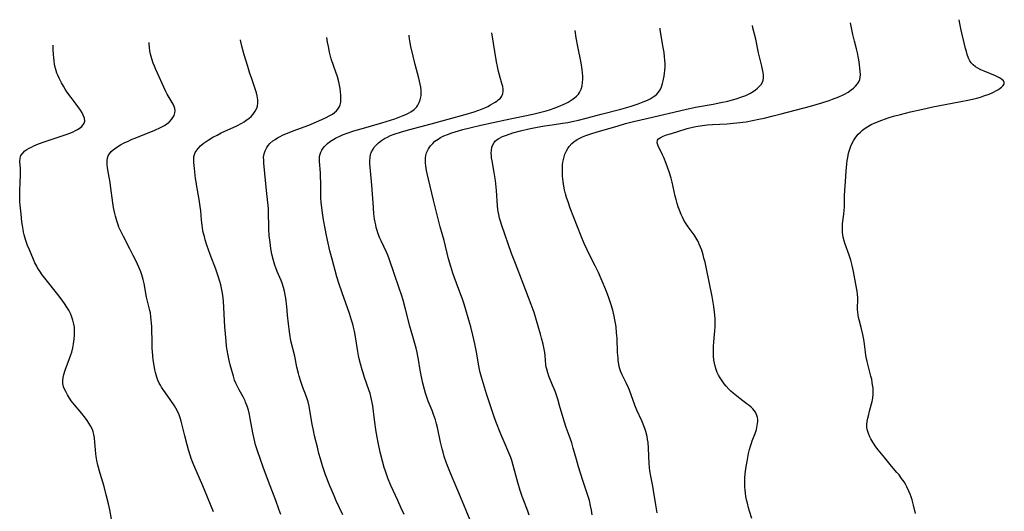
# Model space of a CAD drawing. Units: inches. Extents: x 2102562 to 2108165, y 202190 to 207696.
# Drawn here: x 2102719 to 2102923, y 207456 to 207558 of the extents above; entities that cross this region are included whole.
import ezdxf

# ---------------------------------------------------------------- set-up
doc = ezdxf.new("R2010")
doc.units = ezdxf.units.IN
doc.header["$MEASUREMENT"] = 0
doc.layers.add('c_05_T14S_R20E', color=162, linetype='Continuous')

msp = doc.modelspace()

# ---------------------------------------------------------------- linework, layer by layer
at = {"layer": 'c_05_T14S_R20E'}
for points in [[(2102870.54, 207454.4, 922), (2102870.07, 207455.89, 922), (2102869.87, 207456.59, 922), (2102869.62, 207457.54, 922), (2102869.47, 207458.21, 922), (2102869.32, 207458.96, 922), (2102869.22, 207459.61, 922), (2102869.14, 207460.27, 922), (2102869.09, 207460.92, 922), (2102869.07, 207461.48, 922), (2102869.08, 207462.17, 922), (2102869.11, 207462.85, 922), (2102869.25, 207464.2, 922), (2102869.38, 207465.17, 922), (2102869.55, 207466.2, 922), (2102869.88, 207467.83, 922), (2102870.09, 207468.71, 922), (2102870.26, 207469.37, 922), (2102870.46, 207470.01, 922), (2102870.63, 207470.5, 922), (2102871.22, 207472.03, 922), (2102871.49, 207472.83, 922), (2102871.6, 207473.27, 922), (2102871.74, 207474.05, 922), (2102871.77, 207474.47, 922), (2102871.76, 207474.88, 922), (2102871.71, 207475.32, 922), (2102871.6, 207475.75, 922), (2102871.27, 207476.44, 922), (2102871.04, 207476.78, 922), (2102870.76, 207477.11, 922), (2102870.38, 207477.48, 922), (2102869.96, 207477.84, 922), (2102869.58, 207478.13, 922), (2102868.02, 207479.3, 922), (2102867.34, 207479.83, 922), (2102866.67, 207480.39, 922), (2102866.22, 207480.79, 922), (2102865.78, 207481.21, 922), (2102865.19, 207481.86, 922), (2102864.81, 207482.32, 922), (2102864.37, 207482.94, 922), (2102863.97, 207483.57, 922), (2102863.65, 207484.12, 922), (2102863.37, 207484.68, 922), (2102863.14, 207485.27, 922), (2102862.92, 207485.98, 922), (2102862.79, 207486.59, 922), (2102862.69, 207487.22, 922), (2102862.61, 207488.16, 922), (2102862.58, 207489.1, 922), (2102862.6, 207490.07, 922), (2102862.66, 207491.04, 922), (2102862.9, 207493.29, 922), (2102862.96, 207494.17, 922), (2102862.95, 207495.11, 922), (2102862.91, 207495.9, 922), (2102862.79, 207497.19, 922), (2102862.65, 207498.36, 922), (2102862.53, 207499.18, 922), (2102862.32, 207500.41, 922), (2102861.14, 207506.17, 922), (2102860.83, 207507.56, 922), (2102860.61, 207508.43, 922), (2102860.43, 207509.1, 922), (2102860.14, 207510.03, 922), (2102859.9, 207510.68, 922), (2102859.64, 207511.31, 922), (2102859.38, 207511.86, 922), (2102858.99, 207512.55, 922), (2102858.55, 207513.22, 922), (2102857.32, 207514.93, 922), (2102856.8, 207515.71, 922), (2102856.46, 207516.29, 922), (2102856.15, 207516.88, 922), (2102855.86, 207517.49, 922), (2102855.5, 207518.35, 922), (2102855.26, 207519.04, 922), (2102855.04, 207519.75, 922), (2102854.82, 207520.55, 922), (2102854.65, 207521.26, 922), (2102854.02, 207524.17, 922), (2102853.8, 207525, 922), (2102853.4, 207526.29, 922), (2102852.78, 207528.04, 922), (2102852.29, 207529.3, 922), (2102852.04, 207529.88, 922), (2102851.74, 207530.49, 922), (2102851.21, 207531.51, 922), (2102851.02, 207531.92, 922), (2102850.9, 207532.34, 922), (2102850.98, 207532.87, 922), (2102851.21, 207533.18, 922), (2102851.53, 207533.41, 922), (2102852.13, 207533.72, 922), (2102852.86, 207533.99, 922), (2102853.37, 207534.16, 922), (2102854.96, 207534.65, 922), (2102857.14, 207535.29, 922), (2102858.56, 207535.65, 922), (2102859.34, 207535.81, 922), (2102860.3, 207535.96, 922), (2102861.27, 207536.06, 922), (2102862.41, 207536.15, 922), (2102865.43, 207536.29, 922), (2102866.68, 207536.39, 922), (2102867.41, 207536.46, 922), (2102868.69, 207536.63, 922), (2102869.35, 207536.73, 922), (2102870.67, 207536.96, 922), (2102872, 207537.23, 922), (2102873.11, 207537.48, 922), (2102874.97, 207537.92, 922), (2102876.65, 207538.34, 922), (2102882.71, 207539.94, 922), (2102885.07, 207540.63, 922), (2102886.56, 207541.1, 922), (2102887.31, 207541.37, 922), (2102888.6, 207541.86, 922), (2102889.48, 207542.27, 922), (2102889.77, 207542.42, 922), (2102890.5, 207542.86, 922), (2102891.17, 207543.33, 922), (2102891.63, 207543.71, 922), (2102892.04, 207544.11, 922), (2102892.46, 207544.6, 922), (2102892.73, 207545.02, 922), (2102892.93, 207545.47, 922), (2102893.03, 207545.95, 922), (2102893.07, 207546.45, 922), (2102893.04, 207547.21, 922), (2102892.8, 207549.14, 922), (2102892.68, 207549.94, 922), (2102892.48, 207551.04, 922), (2102892.29, 207551.82, 922), (2102891.86, 207553.42, 922), (2102891.52, 207554.79, 922), (2102891.17, 207556.53, 922), (2102891.04, 207557.27, 922)], [(2102904.48, 207455.4, 924), (2102904.1, 207457.14, 924), (2102903.81, 207458.22, 924), (2102903.61, 207458.84, 924), (2102903.39, 207459.45, 924), (2102903.14, 207460.05, 924), (2102902.69, 207460.96, 924), (2102902.42, 207461.46, 924), (2102902.12, 207461.95, 924), (2102901.62, 207462.7, 924), (2102901.08, 207463.42, 924), (2102900.65, 207463.94, 924), (2102899.5, 207465.25, 924), (2102898.11, 207466.99, 924), (2102896.77, 207468.59, 924), (2102896.27, 207469.27, 924), (2102895.64, 207470.21, 924), (2102895.25, 207470.9, 924), (2102894.98, 207471.44, 924), (2102894.75, 207471.98, 924), (2102894.55, 207472.6, 924), (2102894.44, 207473.23, 924), (2102894.43, 207473.88, 924), (2102894.5, 207474.53, 924), (2102894.61, 207475.18, 924), (2102894.72, 207475.67, 924), (2102894.97, 207476.65, 924), (2102895.37, 207478.14, 924), (2102895.49, 207478.64, 924), (2102895.63, 207479.33, 924), (2102895.71, 207480.22, 924), (2102895.72, 207480.82, 924), (2102895.69, 207481.43, 924), (2102895.61, 207482.13, 924), (2102895.53, 207482.62, 924), (2102895.41, 207483.26, 924), (2102895.26, 207483.89, 924), (2102894.47, 207486.92, 924), (2102894.32, 207487.56, 924), (2102894.2, 207488.21, 924), (2102894.1, 207488.9, 924), (2102893.84, 207491.13, 924), (2102893.73, 207491.86, 924), (2102893.58, 207492.57, 924), (2102893.22, 207494.04, 924), (2102892.79, 207495.6, 924), (2102892.67, 207496.11, 924), (2102892.58, 207496.62, 924), (2102892.51, 207497.16, 924), (2102892.48, 207497.73, 924), (2102892.49, 207498.24, 924), (2102892.54, 207499.62, 924), (2102892.54, 207500.25, 924), (2102892.49, 207500.87, 924), (2102892.4, 207501.54, 924), (2102892.29, 207502.22, 924), (2102891.66, 207505.63, 924), (2102891.36, 207506.91, 924), (2102891.06, 207507.98, 924), (2102890.73, 207509.02, 924), (2102889.83, 207511.48, 924), (2102889.67, 207512.02, 924), (2102889.5, 207512.78, 924), (2102889.38, 207513.7, 924), (2102889.35, 207514.62, 924), (2102889.36, 207515.09, 924), (2102889.39, 207515.51, 924), (2102889.64, 207517.5, 924), (2102889.71, 207518.21, 924), (2102889.74, 207519.04, 924), (2102889.75, 207520.98, 924), (2102889.77, 207521.5, 924), (2102890.01, 207524.29, 924), (2102890.11, 207526.45, 924), (2102890.17, 207527.25, 924), (2102890.24, 207528.01, 924), (2102890.32, 207528.65, 924), (2102890.43, 207529.29, 924), (2102890.61, 207530.16, 924), (2102890.8, 207530.83, 924), (2102891.08, 207531.63, 924), (2102891.36, 207532.28, 924), (2102891.7, 207532.89, 924), (2102892.14, 207533.53, 924), (2102892.63, 207534.12, 924), (2102893.06, 207534.56, 924), (2102893.52, 207534.97, 924), (2102894.06, 207535.38, 924), (2102894.62, 207535.76, 924), (2102895.29, 207536.14, 924), (2102895.78, 207536.38, 924), (2102896.62, 207536.73, 924), (2102897.49, 207537.06, 924), (2102899.04, 207537.57, 924), (2102899.94, 207537.85, 924), (2102901.36, 207538.24, 924), (2102903.45, 207538.77, 924), (2102906.03, 207539.36, 924), (2102908.07, 207539.78, 924), (2102913.57, 207540.83, 924), (2102915.69, 207541.28, 924), (2102917.21, 207541.64, 924), (2102917.96, 207541.85, 924), (2102918.7, 207542.07, 924), (2102919.78, 207542.46, 924), (2102920.58, 207542.82, 924), (2102921.31, 207543.2, 924), (2102921.71, 207543.44, 924), (2102922.07, 207543.68, 924), (2102922.36, 207543.91, 924), (2102922.61, 207544.14, 924), (2102922.87, 207544.51, 924), (2102922.93, 207544.86, 924), (2102922.75, 207545.22, 924), (2102922.37, 207545.56, 924), (2102921.95, 207545.81, 924), (2102921.53, 207546.02, 924), (2102921.07, 207546.23, 924), (2102918.73, 207547.2, 924), (2102918.06, 207547.52, 924), (2102917.42, 207547.86, 924), (2102916.98, 207548.14, 924), (2102916.45, 207548.55, 924), (2102916.07, 207548.94, 924), (2102915.76, 207549.39, 924), (2102915.51, 207549.89, 924), (2102915.23, 207550.66, 924), (2102915.06, 207551.27, 924), (2102914.89, 207551.91, 924), (2102913.99, 207555.74, 924), (2102913.69, 207557.08, 924), (2102913.54, 207557.9, 924)], [(2102812.12, 207454.01, 914), (2102810.1, 207458.87, 914), (2102808.03, 207463.77, 914), (2102807.2, 207465.88, 914), (2102806.73, 207467.25, 914), (2102806.47, 207468.1, 914), (2102806.27, 207468.86, 914), (2102805.96, 207470.19, 914), (2102805.29, 207473.23, 914), (2102805.09, 207474.04, 914), (2102804.88, 207474.85, 914), (2102804.52, 207475.96, 914), (2102804.2, 207476.79, 914), (2102803.4, 207478.69, 914), (2102803.15, 207479.34, 914), (2102802.81, 207480.38, 914), (2102802.59, 207481.14, 914), (2102802.27, 207482.44, 914), (2102801.98, 207483.77, 914), (2102801.73, 207485.17, 914), (2102801.39, 207487.35, 914), (2102801.25, 207488.09, 914), (2102801.09, 207488.81, 914), (2102800.87, 207489.7, 914), (2102800.48, 207491.17, 914), (2102799.6, 207494.29, 914), (2102798.68, 207497.84, 914), (2102798.18, 207499.65, 914), (2102797.83, 207500.77, 914), (2102797.36, 207502.19, 914), (2102795.31, 207508.24, 914), (2102795.02, 207508.99, 914), (2102794.73, 207509.66, 914), (2102793.61, 207512.03, 914), (2102793.37, 207512.57, 914), (2102793.04, 207513.44, 914), (2102792.75, 207514.32, 914), (2102792.62, 207514.8, 914), (2102792.5, 207515.29, 914), (2102792.38, 207515.9, 914), (2102792.27, 207516.52, 914), (2102792.14, 207517.58, 914), (2102792.02, 207518.89, 914), (2102791.68, 207523.52, 914), (2102791.39, 207526.53, 914), (2102791.28, 207527.95, 914), (2102791.27, 207528.63, 914), (2102791.32, 207529.28, 914), (2102791.44, 207529.91, 914), (2102791.66, 207530.49, 914), (2102791.94, 207531.01, 914), (2102792.28, 207531.5, 914), (2102792.67, 207531.95, 914), (2102793.09, 207532.36, 914), (2102793.68, 207532.82, 914), (2102794.32, 207533.22, 914), (2102794.95, 207533.54, 914), (2102795.6, 207533.83, 914), (2102796.34, 207534.12, 914), (2102797.65, 207534.54, 914), (2102799.3, 207535.01, 914), (2102804.02, 207536.25, 914), (2102811.05, 207538.25, 914), (2102812.91, 207538.8, 914), (2102813.69, 207539.06, 914), (2102814.45, 207539.34, 914), (2102815.13, 207539.62, 914), (2102815.75, 207539.91, 914), (2102816.34, 207540.22, 914), (2102816.81, 207540.48, 914), (2102817.26, 207540.76, 914), (2102817.62, 207541, 914), (2102817.94, 207541.25, 914), (2102818.36, 207541.64, 914), (2102818.68, 207542.05, 914), (2102818.91, 207542.55, 914), (2102818.98, 207543.01, 914), (2102818.96, 207543.5, 914), (2102818.86, 207544.02, 914), (2102818.7, 207544.66, 914), (2102818.35, 207545.87, 914), (2102818, 207547.14, 914), (2102817.76, 207548.17, 914), (2102817.57, 207549.15, 914), (2102816.61, 207555.17, 914)], [(2102824.33, 207455.08, 916), (2102824.04, 207455.89, 916), (2102823.14, 207458.25, 916), (2102822.89, 207458.96, 916), (2102822.47, 207460.2, 916), (2102821.97, 207461.85, 916), (2102820.95, 207465.61, 916), (2102820.73, 207466.38, 916), (2102820.52, 207467.01, 916), (2102820.15, 207467.97, 916), (2102819.14, 207470.25, 916), (2102818.47, 207471.86, 916), (2102817.45, 207474.47, 916), (2102817, 207475.7, 916), (2102816.5, 207477.16, 916), (2102815.52, 207480.25, 916), (2102814.46, 207483.7, 916), (2102814.19, 207484.67, 916), (2102814.04, 207485.29, 916), (2102813.89, 207486.05, 916), (2102813.44, 207488.91, 916), (2102813.1, 207490.6, 916), (2102812.67, 207492.45, 916), (2102812.24, 207494.13, 916), (2102812.03, 207494.86, 916), (2102810.84, 207498.83, 916), (2102810.44, 207500.08, 916), (2102810.18, 207500.82, 916), (2102809.26, 207503.21, 916), (2102808.78, 207504.5, 916), (2102808.52, 207505.26, 916), (2102808.07, 207506.64, 916), (2102807.62, 207508.24, 916), (2102806.71, 207512.09, 916), (2102806.37, 207513.27, 916), (2102805.88, 207514.91, 916), (2102805.58, 207516, 916), (2102804.51, 207520.45, 916), (2102803.44, 207524.77, 916), (2102803.17, 207525.94, 916), (2102803.04, 207526.57, 916), (2102802.88, 207527.55, 916), (2102802.82, 207528.12, 916), (2102802.8, 207528.68, 916), (2102802.82, 207529.19, 916), (2102802.88, 207529.68, 916), (2102803.05, 207530.29, 916), (2102803.44, 207531.1, 916), (2102803.9, 207531.75, 916), (2102804.32, 207532.23, 916), (2102804.8, 207532.66, 916), (2102805.46, 207533.13, 916), (2102805.96, 207533.42, 916), (2102806.66, 207533.76, 916), (2102807.4, 207534.06, 916), (2102808.29, 207534.38, 916), (2102808.98, 207534.6, 916), (2102810.61, 207535.08, 916), (2102812.05, 207535.45, 916), (2102814.33, 207535.99, 916), (2102819.42, 207537.13, 916), (2102825.13, 207538.32, 916), (2102826.51, 207538.63, 916), (2102827.88, 207538.99, 916), (2102828.79, 207539.26, 916), (2102829.53, 207539.51, 916), (2102830.75, 207539.99, 916), (2102831.39, 207540.27, 916), (2102831.91, 207540.52, 916), (2102832.4, 207540.78, 916), (2102832.84, 207541.03, 916), (2102833.25, 207541.3, 916), (2102833.74, 207541.66, 916), (2102834.18, 207542.05, 916), (2102834.56, 207542.47, 916), (2102834.78, 207542.8, 916), (2102835.11, 207543.49, 916), (2102835.31, 207544.15, 916), (2102835.43, 207544.86, 916), (2102835.48, 207545.53, 916), (2102835.48, 207546.2, 916), (2102835.43, 207546.88, 916), (2102835.36, 207547.57, 916), (2102835.13, 207548.92, 916), (2102834.43, 207552.35, 916), (2102834.11, 207554.16, 916), (2102833.91, 207555.66, 916)], [(2102837.41, 207455.15, 918), (2102837.25, 207456.12, 918), (2102837.08, 207457.01, 918), (2102836.83, 207458.07, 918), (2102836.46, 207459.32, 918), (2102835.5, 207462.22, 918), (2102834.6, 207465.06, 918), (2102834.15, 207466.59, 918), (2102833.48, 207468.98, 918), (2102833.16, 207470.09, 918), (2102832.66, 207471.56, 918), (2102832.05, 207473.27, 918), (2102831.63, 207474.54, 918), (2102830.66, 207477.81, 918), (2102830.27, 207479.11, 918), (2102829.78, 207480.56, 918), (2102829.51, 207481.27, 918), (2102829.21, 207482.03, 918), (2102828.44, 207483.88, 918), (2102828.18, 207484.6, 918), (2102827.98, 207485.33, 918), (2102827.89, 207485.81, 918), (2102827.83, 207486.29, 918), (2102827.64, 207488.22, 918), (2102827.56, 207488.85, 918), (2102827.45, 207489.49, 918), (2102827.24, 207490.54, 918), (2102826.93, 207491.82, 918), (2102826.71, 207492.63, 918), (2102825.87, 207495.48, 918), (2102825.35, 207497.11, 918), (2102824.76, 207498.77, 918), (2102823.13, 207503.13, 918), (2102821.49, 207507.26, 918), (2102820.68, 207509.4, 918), (2102818.67, 207515.2, 918), (2102818.4, 207516.05, 918), (2102818.2, 207516.73, 918), (2102818.03, 207517.43, 918), (2102817.9, 207518.12, 918), (2102817.84, 207518.5, 918), (2102817.76, 207519.26, 918), (2102817.56, 207522.44, 918), (2102817.43, 207523.85, 918), (2102817.35, 207524.54, 918), (2102817.11, 207526.16, 918), (2102816.66, 207528.57, 918), (2102816.55, 207529.21, 918), (2102816.5, 207529.69, 918), (2102816.47, 207530.17, 918), (2102816.5, 207530.76, 918), (2102816.62, 207531.43, 918), (2102816.81, 207531.94, 918), (2102817.08, 207532.39, 918), (2102817.37, 207532.72, 918), (2102817.72, 207533, 918), (2102818.08, 207533.24, 918), (2102818.82, 207533.62, 918), (2102819.65, 207533.96, 918), (2102820.96, 207534.39, 918), (2102822.56, 207534.83, 918), (2102824.26, 207535.23, 918), (2102825.66, 207535.52, 918), (2102827.54, 207535.85, 918), (2102829.13, 207536.1, 918), (2102831.26, 207536.4, 918), (2102832.34, 207536.58, 918), (2102833.26, 207536.76, 918), (2102834.59, 207537.05, 918), (2102836.17, 207537.45, 918), (2102839.27, 207538.27, 918), (2102843.36, 207539.32, 918), (2102845.29, 207539.88, 918), (2102846.95, 207540.43, 918), (2102848.02, 207540.83, 918), (2102848.53, 207541.04, 918), (2102849, 207541.26, 918), (2102849.45, 207541.48, 918), (2102850.09, 207541.87, 918), (2102850.41, 207542.09, 918), (2102850.82, 207542.44, 918), (2102851.18, 207542.84, 918), (2102851.49, 207543.32, 918), (2102851.78, 207543.96, 918), (2102852, 207544.62, 918), (2102852.15, 207545.2, 918), (2102852.36, 207546.21, 918), (2102852.44, 207546.79, 918), (2102852.51, 207547.37, 918), (2102852.55, 207548.1, 918), (2102852.54, 207548.75, 918), (2102852.51, 207549.47, 918), (2102852.44, 207550.19, 918), (2102852.32, 207551.09, 918), (2102852.1, 207552.5, 918), (2102851.53, 207555.89, 918), (2102851.49, 207556.15, 918)], [(2102850.93, 207455.52, 920), (2102850.62, 207457.21, 920), (2102850.16, 207460.2, 920), (2102850, 207461.09, 920), (2102849.59, 207463.17, 920), (2102849.41, 207464.24, 920), (2102849.33, 207464.93, 920), (2102849.25, 207465.79, 920), (2102849.11, 207468.99, 920), (2102849.01, 207470.13, 920), (2102848.92, 207470.75, 920), (2102848.8, 207471.37, 920), (2102848.55, 207472.4, 920), (2102848.36, 207473.03, 920), (2102848.02, 207473.94, 920), (2102847.73, 207474.62, 920), (2102846.71, 207476.87, 920), (2102846.28, 207477.9, 920), (2102845.13, 207481.01, 920), (2102844.96, 207481.46, 920), (2102844.53, 207482.42, 920), (2102843.65, 207484.2, 920), (2102843.39, 207484.81, 920), (2102843.18, 207485.43, 920), (2102843.05, 207485.92, 920), (2102842.95, 207486.41, 920), (2102842.83, 207487.19, 920), (2102842.78, 207487.7, 920), (2102842.7, 207488.82, 920), (2102842.57, 207491.77, 920), (2102842.48, 207492.93, 920), (2102842.36, 207494.13, 920), (2102842.26, 207494.88, 920), (2102842.14, 207495.62, 920), (2102841.99, 207496.36, 920), (2102841.7, 207497.58, 920), (2102841.31, 207498.9, 920), (2102840.88, 207500.15, 920), (2102840.39, 207501.46, 920), (2102839.71, 207503.15, 920), (2102839.3, 207504.1, 920), (2102838.7, 207505.41, 920), (2102838.01, 207506.82, 920), (2102836.8, 207509.23, 920), (2102836.39, 207510.11, 920), (2102835.78, 207511.47, 920), (2102835.15, 207512.98, 920), (2102832.87, 207518.75, 920), (2102832.4, 207520.09, 920), (2102832.12, 207520.98, 920), (2102831.89, 207521.78, 920), (2102831.7, 207522.56, 920), (2102831.53, 207523.35, 920), (2102831.38, 207524.28, 920), (2102831.31, 207524.86, 920), (2102831.27, 207525.44, 920), (2102831.24, 207526.11, 920), (2102831.24, 207527.22, 920), (2102831.28, 207527.79, 920), (2102831.35, 207528.35, 920), (2102831.44, 207528.89, 920), (2102831.57, 207529.43, 920), (2102831.75, 207529.96, 920), (2102832.07, 207530.66, 920), (2102832.34, 207531.13, 920), (2102832.66, 207531.57, 920), (2102833.22, 207532.2, 920), (2102833.6, 207532.55, 920), (2102834.28, 207533.01, 920), (2102835.02, 207533.41, 920), (2102835.42, 207533.59, 920), (2102836.1, 207533.86, 920), (2102837.31, 207534.27, 920), (2102838.26, 207534.56, 920), (2102842.78, 207535.9, 920), (2102844.36, 207536.33, 920), (2102845.97, 207536.75, 920), (2102849.06, 207537.49, 920), (2102856.72, 207539.28, 920), (2102858.83, 207539.71, 920), (2102862.52, 207540.39, 920), (2102864.08, 207540.69, 920), (2102865.55, 207541.01, 920), (2102866.5, 207541.25, 920), (2102867.28, 207541.47, 920), (2102868.5, 207541.87, 920), (2102869.32, 207542.19, 920), (2102869.85, 207542.43, 920), (2102870.29, 207542.66, 920), (2102870.71, 207542.91, 920), (2102871.25, 207543.28, 920), (2102871.73, 207543.66, 920), (2102872.15, 207544.07, 920), (2102872.48, 207544.48, 920), (2102872.74, 207544.92, 920), (2102872.9, 207545.38, 920), (2102872.97, 207545.85, 920), (2102872.96, 207546.38, 920), (2102872.89, 207546.94, 920), (2102872.77, 207547.57, 920), (2102872.61, 207548.23, 920), (2102871.92, 207551.05, 920), (2102871.34, 207553.88, 920), (2102870.77, 207556.24, 920), (2102870.68, 207556.69, 920)], [(2102758.83, 207455.73, 906), (2102757.12, 207459.98, 906), (2102756.63, 207461.15, 906), (2102754.78, 207465.45, 906), (2102754.23, 207466.83, 906), (2102754.05, 207467.31, 906), (2102753.64, 207468.62, 906), (2102753.35, 207469.66, 906), (2102752.88, 207471.52, 906), (2102752.14, 207474.56, 906), (2102752, 207475.04, 906), (2102751.7, 207475.91, 906), (2102751.42, 207476.53, 906), (2102751.02, 207477.28, 906), (2102750.72, 207477.78, 906), (2102749.86, 207479.07, 906), (2102748.54, 207480.92, 906), (2102748.06, 207481.65, 906), (2102747.81, 207482.06, 906), (2102747.58, 207482.49, 906), (2102747.32, 207483.08, 906), (2102747.1, 207483.69, 906), (2102746.81, 207484.64, 906), (2102746.67, 207485.24, 906), (2102746.5, 207486.1, 906), (2102746.33, 207487.3, 906), (2102746.24, 207488.17, 906), (2102746.13, 207489.74, 906), (2102746.1, 207490.6, 906), (2102746.04, 207494.13, 906), (2102746, 207494.94, 906), (2102745.94, 207495.6, 906), (2102745.87, 207496.24, 906), (2102745.74, 207497.03, 906), (2102745.63, 207497.57, 906), (2102744.96, 207500.3, 906), (2102744.45, 207503.14, 906), (2102744.25, 207504, 906), (2102743.96, 207504.97, 906), (2102743.76, 207505.53, 906), (2102743.35, 207506.54, 906), (2102742.77, 207507.81, 906), (2102742.19, 207508.98, 906), (2102741.49, 207510.34, 906), (2102740.15, 207512.89, 906), (2102739.61, 207513.97, 906), (2102739.23, 207514.84, 906), (2102739.04, 207515.33, 906), (2102738.75, 207516.18, 906), (2102738.48, 207517.15, 906), (2102738.35, 207517.7, 906), (2102738.12, 207518.93, 906), (2102737.98, 207519.86, 906), (2102737.5, 207523.45, 906), (2102737.39, 207524.14, 906), (2102737.03, 207525.98, 906), (2102736.82, 207527.13, 906), (2102736.75, 207527.85, 906), (2102736.76, 207528.58, 906), (2102736.87, 207529.26, 906), (2102737.01, 207529.64, 906), (2102737.24, 207530.05, 906), (2102737.62, 207530.51, 906), (2102738.03, 207530.89, 906), (2102738.49, 207531.24, 906), (2102738.98, 207531.58, 906), (2102739.51, 207531.89, 906), (2102740.3, 207532.31, 906), (2102741.12, 207532.71, 906), (2102741.98, 207533.09, 906), (2102742.74, 207533.41, 906), (2102746.66, 207534.98, 906), (2102747.85, 207535.52, 906), (2102748.67, 207535.96, 906), (2102749.17, 207536.29, 906), (2102749.62, 207536.64, 906), (2102750.14, 207537.19, 906), (2102750.43, 207537.59, 906), (2102750.66, 207538.01, 906), (2102750.84, 207538.56, 906), (2102750.88, 207539.01, 906), (2102750.83, 207539.46, 906), (2102750.7, 207539.85, 906), (2102750.46, 207540.39, 906), (2102749.26, 207542.45, 906), (2102748.91, 207543.16, 906), (2102746.88, 207547.53, 906), (2102746.59, 207548.22, 906), (2102746.35, 207548.87, 906), (2102746.04, 207549.78, 906), (2102745.8, 207550.71, 906), (2102745.66, 207551.41, 906), (2102745.55, 207552.16, 906), (2102745.48, 207552.92, 906), (2102745.47, 207553.17, 906)], [(2102772.82, 207455.17, 908), (2102772.41, 207456.29, 908), (2102771.79, 207458.09, 908), (2102770.26, 207462.02, 908), (2102769.17, 207465, 908), (2102767.91, 207468.59, 908), (2102767.58, 207469.63, 908), (2102767.4, 207470.27, 908), (2102767.11, 207471.49, 908), (2102766.97, 207472.17, 908), (2102766.45, 207475.12, 908), (2102766.29, 207475.94, 908), (2102766.07, 207476.85, 908), (2102765.82, 207477.71, 908), (2102765.5, 207478.54, 908), (2102765.38, 207478.82, 908), (2102764.99, 207479.59, 908), (2102764.17, 207481.04, 908), (2102763.79, 207481.74, 908), (2102763.45, 207482.46, 908), (2102763.22, 207483.08, 908), (2102762.96, 207483.89, 908), (2102762.32, 207486.24, 908), (2102762, 207487.53, 908), (2102761.86, 207488.22, 908), (2102761.67, 207489.31, 908), (2102761.56, 207490.12, 908), (2102761.44, 207491.17, 908), (2102761.3, 207492.67, 908), (2102761.2, 207494.15, 908), (2102760.89, 207499.49, 908), (2102760.76, 207500.74, 908), (2102760.64, 207501.46, 908), (2102760.51, 207502.17, 908), (2102760.34, 207502.87, 908), (2102760.17, 207503.54, 908), (2102759.88, 207504.46, 908), (2102759.3, 207506.15, 908), (2102758.17, 207509.19, 908), (2102757.48, 207511.13, 908), (2102757.13, 207512.23, 908), (2102756.94, 207512.92, 908), (2102756.79, 207513.55, 908), (2102756.65, 207514.17, 908), (2102756.48, 207515.22, 908), (2102756.36, 207516.32, 908), (2102756.21, 207518.2, 908), (2102756.09, 207519.15, 908), (2102755.86, 207520.6, 908), (2102755.37, 207523.3, 908), (2102755.22, 207524.22, 908), (2102755.14, 207524.93, 908), (2102754.93, 207527.02, 908), (2102754.79, 207528.23, 908), (2102754.75, 207528.72, 908), (2102754.77, 207529.43, 908), (2102754.87, 207529.9, 908), (2102755.05, 207530.33, 908), (2102755.22, 207530.64, 908), (2102755.63, 207531.18, 908), (2102756.13, 207531.69, 908), (2102756.72, 207532.18, 908), (2102757.12, 207532.48, 908), (2102757.7, 207532.87, 908), (2102758.73, 207533.49, 908), (2102759.59, 207533.95, 908), (2102760.45, 207534.38, 908), (2102763.7, 207535.9, 908), (2102764.73, 207536.45, 908), (2102765.19, 207536.72, 908), (2102765.63, 207537.01, 908), (2102766.18, 207537.42, 908), (2102766.65, 207537.83, 908), (2102767.07, 207538.27, 908), (2102767.52, 207538.88, 908), (2102767.85, 207539.53, 908), (2102767.97, 207539.98, 908), (2102768.05, 207540.62, 908), (2102768.04, 207541.28, 908), (2102767.93, 207542.09, 908), (2102767.78, 207542.72, 908), (2102767.59, 207543.37, 908), (2102767.38, 207543.99, 908), (2102766.7, 207545.84, 908), (2102766.4, 207546.74, 908), (2102765.94, 207548.15, 908), (2102765.2, 207550.62, 908), (2102764.72, 207552.39, 908), (2102764.42, 207553.67, 908), (2102764.41, 207553.71, 908)], [(2102785.67, 207455.12, 910), (2102784.31, 207458.03, 910), (2102783.71, 207459.4, 910), (2102782.98, 207461.16, 910), (2102782.11, 207463.44, 910), (2102781.75, 207464.45, 910), (2102781.47, 207465.31, 910), (2102781.04, 207466.76, 910), (2102780.73, 207467.89, 910), (2102780.39, 207469.18, 910), (2102779.82, 207471.51, 910), (2102779.56, 207472.62, 910), (2102779.32, 207473.94, 910), (2102778.86, 207476.77, 910), (2102778.67, 207477.67, 910), (2102778.45, 207478.56, 910), (2102778.33, 207478.99, 910), (2102778.11, 207479.65, 910), (2102777.31, 207481.76, 910), (2102776.94, 207482.81, 910), (2102776.61, 207483.88, 910), (2102776.46, 207484.43, 910), (2102776.15, 207485.8, 910), (2102775.7, 207488.08, 910), (2102774.92, 207491.25, 910), (2102774.66, 207492.63, 910), (2102774.51, 207493.69, 910), (2102774.38, 207494.79, 910), (2102774.2, 207496.55, 910), (2102774.05, 207498.39, 910), (2102773.94, 207499.48, 910), (2102773.86, 207500.1, 910), (2102773.73, 207500.81, 910), (2102773.56, 207501.58, 910), (2102773.37, 207502.28, 910), (2102773.14, 207502.98, 910), (2102772.85, 207503.76, 910), (2102772.04, 207505.66, 910), (2102771.76, 207506.36, 910), (2102771.55, 207506.97, 910), (2102771.27, 207507.94, 910), (2102770.97, 207509.23, 910), (2102770.75, 207510.43, 910), (2102770.57, 207511.63, 910), (2102770.42, 207513.09, 910), (2102770.34, 207514.35, 910), (2102770.32, 207515.16, 910), (2102770.28, 207517.61, 910), (2102770.22, 207518.71, 910), (2102769.83, 207522.45, 910), (2102769.52, 207525.97, 910), (2102769.3, 207528.09, 910), (2102769.26, 207528.73, 910), (2102769.25, 207529.34, 910), (2102769.33, 207530.04, 910), (2102769.54, 207530.71, 910), (2102769.89, 207531.35, 910), (2102770.19, 207531.77, 910), (2102770.54, 207532.17, 910), (2102771.14, 207532.72, 910), (2102771.63, 207533.06, 910), (2102772.15, 207533.38, 910), (2102772.52, 207533.58, 910), (2102773.33, 207533.97, 910), (2102774.21, 207534.35, 910), (2102775.38, 207534.82, 910), (2102778.6, 207536.04, 910), (2102780.68, 207536.89, 910), (2102782.09, 207537.53, 910), (2102782.99, 207538, 910), (2102783.5, 207538.32, 910), (2102783.96, 207538.66, 910), (2102784.33, 207538.99, 910), (2102784.65, 207539.35, 910), (2102784.91, 207539.75, 910), (2102785.11, 207540.26, 910), (2102785.23, 207540.81, 910), (2102785.27, 207541.13, 910), (2102785.29, 207541.67, 910), (2102785.27, 207542.23, 910), (2102785.21, 207542.92, 910), (2102785.12, 207543.6, 910), (2102785, 207544.29, 910), (2102784.84, 207545.01, 910), (2102784.55, 207546.01, 910), (2102783.8, 207548.18, 910), (2102783.29, 207549.79, 910), (2102782.92, 207551.18, 910), (2102782.68, 207552.32, 910), (2102782.52, 207553.22, 910), (2102782.37, 207554.17, 910), (2102782.36, 207554.21, 910)], [(2102798.37, 207455.21, 912), (2102797.79, 207456.48, 912), (2102797.07, 207458.12, 912), (2102795.67, 207461.21, 912), (2102795.04, 207462.74, 912), (2102794.51, 207464.21, 912), (2102794.27, 207464.95, 912), (2102793.89, 207466.26, 912), (2102793.43, 207468.13, 912), (2102793, 207470.17, 912), (2102792.62, 207472.32, 912), (2102792.23, 207474.86, 912), (2102791.87, 207477.76, 912), (2102791.77, 207478.41, 912), (2102791.65, 207479.05, 912), (2102791.5, 207479.7, 912), (2102791.32, 207480.34, 912), (2102791.08, 207481.08, 912), (2102790.19, 207483.63, 912), (2102789.89, 207484.57, 912), (2102789.68, 207485.23, 912), (2102789.34, 207486.49, 912), (2102789.1, 207487.52, 912), (2102788.96, 207488.2, 912), (2102788.74, 207489.44, 912), (2102788.3, 207492.08, 912), (2102788.08, 207493.24, 912), (2102787.9, 207494.1, 912), (2102787.76, 207494.68, 912), (2102787.51, 207495.56, 912), (2102787.08, 207496.93, 912), (2102785.52, 207501.23, 912), (2102784.85, 207503.22, 912), (2102784.46, 207504.53, 912), (2102783.44, 207508.19, 912), (2102782.99, 207509.9, 912), (2102782.62, 207511.51, 912), (2102782.29, 207513.12, 912), (2102782.01, 207514.53, 912), (2102781.68, 207516.36, 912), (2102781.38, 207518.3, 912), (2102781.2, 207519.99, 912), (2102781.14, 207520.83, 912), (2102781.1, 207521.69, 912), (2102781.09, 207524.16, 912), (2102781.06, 207525.24, 912), (2102781.02, 207526.13, 912), (2102780.84, 207528.43, 912), (2102780.83, 207529.02, 912), (2102780.87, 207529.51, 912), (2102780.96, 207529.99, 912), (2102781.11, 207530.41, 912), (2102781.3, 207530.81, 912), (2102781.57, 207531.22, 912), (2102781.88, 207531.61, 912), (2102782.48, 207532.19, 912), (2102782.93, 207532.55, 912), (2102783.43, 207532.89, 912), (2102784.15, 207533.31, 912), (2102784.44, 207533.46, 912), (2102785.04, 207533.75, 912), (2102785.62, 207534, 912), (2102786.78, 207534.44, 912), (2102787.93, 207534.82, 912), (2102789.45, 207535.27, 912), (2102793.8, 207536.49, 912), (2102795.57, 207537.03, 912), (2102796.5, 207537.34, 912), (2102797.17, 207537.57, 912), (2102798.21, 207537.98, 912), (2102798.76, 207538.22, 912), (2102799.29, 207538.48, 912), (2102799.81, 207538.78, 912), (2102800.47, 207539.26, 912), (2102801.02, 207539.82, 912), (2102801.27, 207540.18, 912), (2102801.53, 207540.7, 912), (2102801.73, 207541.26, 912), (2102801.86, 207541.85, 912), (2102801.9, 207542.21, 912), (2102801.92, 207542.65, 912), (2102801.9, 207543.26, 912), (2102801.83, 207543.87, 912), (2102801.72, 207544.5, 912), (2102801.44, 207545.73, 912), (2102800.69, 207548.61, 912), (2102800.27, 207550.35, 912), (2102799.82, 207552.36, 912), (2102799.67, 207553.12, 912), (2102799.54, 207553.94, 912), (2102799.46, 207554.49, 912), (2102799.44, 207554.69, 912)], [(2102737.83, 207453.5, 904), (2102737.3, 207456.16, 904), (2102737.03, 207457.41, 904), (2102736.6, 207459.27, 904), (2102736.13, 207461.02, 904), (2102735.32, 207463.7, 904), (2102734.86, 207465.42, 904), (2102734.64, 207466.38, 904), (2102734.49, 207467.25, 904), (2102734.42, 207467.82, 904), (2102734.35, 207468.59, 904), (2102734.23, 207470.11, 904), (2102734.13, 207471.08, 904), (2102734, 207471.82, 904), (2102733.88, 207472.32, 904), (2102733.72, 207472.81, 904), (2102733.34, 207473.6, 904), (2102733, 207474.17, 904), (2102732.64, 207474.7, 904), (2102732.25, 207475.22, 904), (2102731.52, 207476.14, 904), (2102729.68, 207478.37, 904), (2102729.34, 207478.82, 904), (2102728.77, 207479.66, 904), (2102728.53, 207480.06, 904), (2102728.17, 207480.72, 904), (2102727.86, 207481.36, 904), (2102727.75, 207481.66, 904), (2102727.57, 207482.37, 904), (2102727.56, 207483.03, 904), (2102727.64, 207483.64, 904), (2102727.79, 207484.28, 904), (2102728.06, 207485.15, 904), (2102728.99, 207487.55, 904), (2102729.25, 207488.32, 904), (2102729.42, 207488.92, 904), (2102729.62, 207489.77, 904), (2102729.78, 207490.63, 904), (2102729.91, 207491.57, 904), (2102729.99, 207492.39, 904), (2102730.02, 207493.21, 904), (2102729.97, 207494.07, 904), (2102729.88, 207494.7, 904), (2102729.68, 207495.54, 904), (2102729.4, 207496.35, 904), (2102729.14, 207496.94, 904), (2102728.8, 207497.58, 904), (2102728.43, 207498.21, 904), (2102727.93, 207498.97, 904), (2102727.23, 207499.94, 904), (2102726.52, 207500.87, 904), (2102723.85, 207504.22, 904), (2102723.3, 207504.94, 904), (2102722.78, 207505.67, 904), (2102722.31, 207506.42, 904), (2102722.15, 207506.72, 904), (2102721.8, 207507.43, 904), (2102721.47, 207508.15, 904), (2102720.64, 207510.1, 904), (2102720.27, 207511, 904), (2102720.03, 207511.64, 904), (2102719.82, 207512.29, 904), (2102719.57, 207513.21, 904), (2102719.44, 207513.79, 904), (2102719.32, 207514.38, 904), (2102719.18, 207515.21, 904), (2102719.09, 207515.92, 904), (2102718.9, 207517.56, 904), (2102718.72, 207519.4, 904), (2102718.67, 207520.08, 904), (2102718.63, 207521.12, 904), (2102718.65, 207522.3, 904), (2102718.75, 207524.23, 904), (2102718.79, 207525.53, 904), (2102718.79, 207526.11, 904), (2102718.77, 207526.98, 904), (2102718.68, 207528.49, 904), (2102718.74, 207529.19, 904), (2102718.89, 207529.68, 904), (2102719.25, 207530.21, 904), (2102719.72, 207530.65, 904), (2102720.13, 207530.95, 904), (2102720.6, 207531.23, 904), (2102721.07, 207531.47, 904), (2102721.57, 207531.71, 904), (2102722.53, 207532.11, 904), (2102723.94, 207532.63, 904), (2102727.02, 207533.63, 904), (2102728.29, 207534.07, 904), (2102729.21, 207534.42, 904), (2102729.72, 207534.65, 904), (2102730.21, 207534.88, 904), (2102730.6, 207535.1, 904), (2102730.96, 207535.32, 904), (2102731.53, 207535.76, 904), (2102732.02, 207536.44, 904), (2102732.11, 207536.86, 904), (2102732.04, 207537.44, 904), (2102731.81, 207538.07, 904), (2102731.56, 207538.58, 904), (2102731.25, 207539.1, 904), (2102730.89, 207539.63, 904), (2102730.37, 207540.36, 904), (2102729.3, 207541.73, 904), (2102728.42, 207542.95, 904), (2102728.05, 207543.51, 904), (2102727.69, 207544.09, 904), (2102727.28, 207544.8, 904), (2102726.79, 207545.79, 904), (2102726.53, 207546.38, 904), (2102726.36, 207546.83, 904), (2102726.13, 207547.53, 904), (2102725.94, 207548.24, 904), (2102725.84, 207548.76, 904), (2102725.76, 207549.3, 904), (2102725.68, 207550.02, 904), (2102725.64, 207550.59, 904), (2102725.6, 207551.76, 904), (2102725.6, 207552.35, 904), (2102725.6, 207552.62, 904)]]:
    msp.add_polyline3d(points, dxfattribs=at)

doc.saveas('drawing.dxf')
